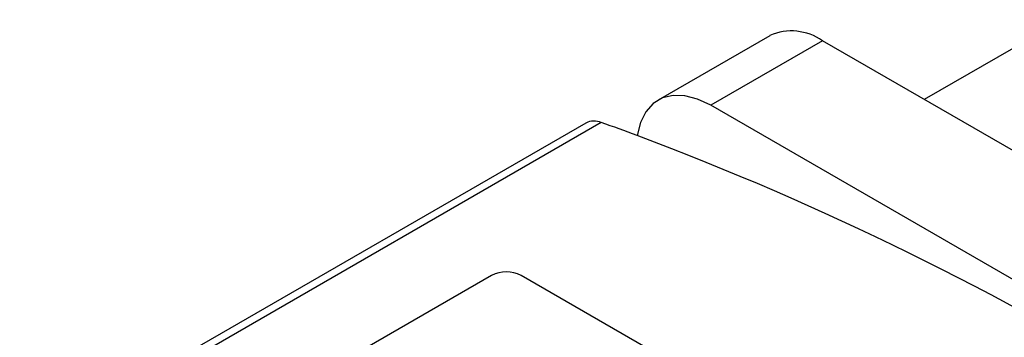
# Model space of a CAD drawing. Units: millimetres. Extents: x 198 to 2783, y 471 to 1764.
# Drawn here: x 1639 to 1756, y 1264 to 1302 of the extents above; entities that cross this region are included whole.
import ezdxf

# ---------------------------------------------------------------- set-up
doc = ezdxf.new("R2010")
doc.units = ezdxf.units.MM
doc.header["$LTSCALE"] = 10

msp = doc.modelspace()

# ---------------------------------------------------------------- linework, layer by layer
at = {"color": 7, "linetype": 'Continuous', "lineweight": 25}
for p, q in [((1763.02, 1301.79), (1746.6, 1292.31)), ((1728.29, 1299.89), (1715.03, 1292.24)), ((1734.54, 1299.27), (1721.28, 1291.62)), ((1782.27, 1271.72), (1734.54, 1299.27)), ((1769.01, 1264.07), (1721.28, 1291.62)), ((1706.46, 1289.51), (1639.28, 1250.73)), ((1708.28, 1289.57), (1641.11, 1250.79)), ((1695.26, 1271.41), (1668.74, 1256.1)), ((1735.92, 1249.98), (1698.79, 1271.41))]:
    msp.add_line(p, q, dxfattribs=at)
at = {"color": 7, "linetype": 'Continuous', "lineweight": 25, "flags": 128}
msp.add_lwpolyline([(1721.28, 1291.62), (1719.72, 1292.36), (1718.21, 1292.76), (1716.8, 1292.8), (1715.53, 1292.49), (1714.44, 1291.83), (1713.56, 1290.84), (1712.92, 1289.57), (1712.55, 1288.03)], dxfattribs=at)
at = {"color": 7, "linetype": 'Continuous', "lineweight": 25}
for centre, radius, start, end in [((1730.87, 1294.16), 6.29, 54.3824, 114.3071), ((1707.44, 1287.62), 2.13, 66.7044, 117.5049), ((1608.3, 1006.11), 300.58, 69.7083, 70.5723), ((1585.42, 950.09), 361.06, 58.2406, 69.3857), ((1697.02, 1268), 3.84, 62.6097, 117.3903)]:
    msp.add_arc(centre, radius, start, end, dxfattribs=at)

doc.saveas('drawing.dxf')
